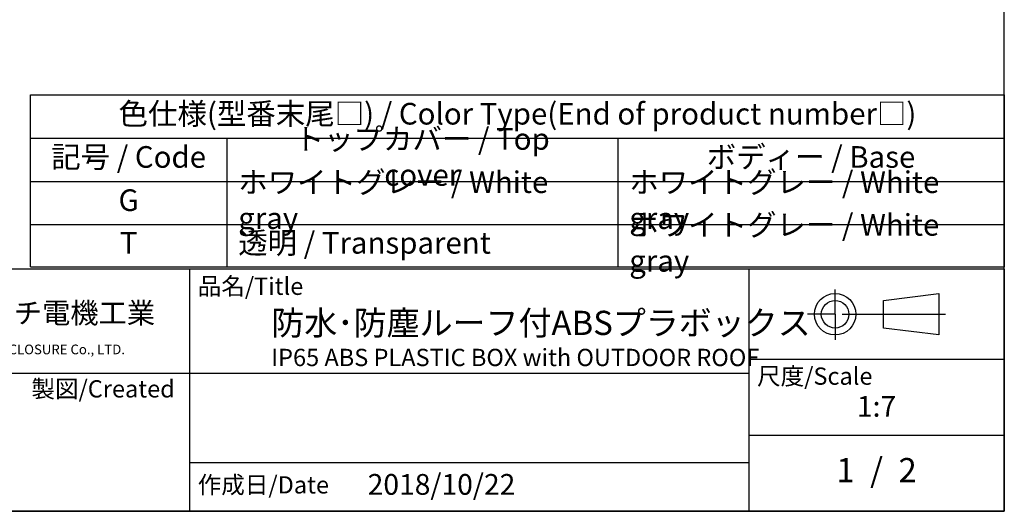
# Model space of a CAD drawing. Units: millimetres. Extents: x 0 to 5742, y 3138 to 5098.
# Drawn here: x 1823 to 2821, y 3138 to 3636 of the extents above; entities that cross this region are included whole.
import ezdxf
from ezdxf.enums import TextEntityAlignment as Align

# ---------------------------------------------------------------- set-up
doc = ezdxf.new("R2010")
doc.units = ezdxf.units.MM
doc.header["$LTSCALE"] = 8
doc.linetypes.add('gen7a', pattern=[6.875, 4.75, -0.875, 0.375, -0.875])
doc.layers.add('7A', color=4, linetype='gen7a')
doc.layers.add('RAHM2', color=1, linetype='Continuous')
doc.styles.add('ACISOTS', font='isocp.shx', dxfattribs={"height": 1, "bigfont": 'extfont.shx'})
doc.styles.get("Standard").update_dxf_attribs({"font": 'ISOCP.SHX', "bigfont": 'EXTFONT.SHX'})

# ---------------------------------------------------------------- blocks, each defined once
blk = doc.blocks.new('TK-A3')
blk.add_lwpolyline([(0, 0), (403, 0), (403, 280), (0, 280)], close=True)
blk = doc.blocks.new('TK-仕様書(和英併記)NEW')
for p, q in [((0, 35), (-193, 35)), ((-118, 35), (-118, 0)), ((-37, 35), (-37, 0)), ((0, 35), (0, 0)), ((-17.5, 30.5), (-9.5, 31.5)), ((-9.5, 31.5), (-9.5, 25.5)), ((-17.5, 26.5), (-17.5, 30.5)), ((-9.5, 25.5), (-17.5, 26.5)), ((-37, 22), (0, 22)), ((-193, 20), (-37, 20)), ((-37, 11), (0, 11)), ((-37, 7), (-118, 7)), ((0, 0), (-193, 0))]:
    blk.add_line(p, q)
for radius in [3, 2]:
    blk.add_circle((-24.5, 28.5), radius)
at = {"layer": '7A'}
for p, q in [((-24.5, 28.5), (-24.5, 32.07)), ((-24.5, 28.5), (-28.5, 28.5)), ((-24.5, 28.5), (-24.5, 24.79)), ((-23.5, 28.5), (-8.5, 28.5))]:
    blk.add_line(p, q, dxfattribs=at)
at = {"attachment_point": 4}
for s, insert, char_height, width in [('{\\fMS Gothic|b0|i0|c128|p49;株式会社タカチ電機工業}', (-167.99, 28.69), 3, 42.8816), ('{\\fArial|b0|i0|c128|p34;TAKACHI ELECTRONICS ENCLOSURE Co., LTD.}', (-167.99, 23.41), 1.4, 44.4483)]:
    blk.add_mtext(s, dxfattribs=dict(at, insert=insert, char_height=char_height, width=width))
for tag, height, p in [('品名', 3.5, (-106.16, 27.25)), ('TITLE', 2.5, (-106.16, 22.25)), ('型番', 3.5, (-106.14, 11.75))]:
    blk.add_attdef(tag, text='', height=height).set_placement(p, align=Align.MIDDLE_LEFT)
for tag, height, p in [('GEN-TITLE-SCA', 3, (-18.5, 14.79)), ('承認', 3.5, (-180.72, 7.73)), ('検図', 3.5, (-155.5, 7.73)), ('製図', 3.5, (-130.5, 7.73)), ('ページNO.', 3.5, (-23, 5.5)), ('総ページ数', 3.5, (-14, 5.5)), ('GEN-TITLE-DAT', 3, (-81.5, 3.5))]:
    blk.add_attdef(tag, text='', height=height).set_placement(p, align=Align.MIDDLE)
at = {"layer": 'RAHM2', "char_height": 2.5}
for s, insert, width, attachment_point in [('品名/Title', (-116.8, 33.8), 90, 1), ('尺度/Scale', (-35.8, 20.8), 20, 1), ('製図/Created', (-130.5, 18.96), 19.4456, 2), ('作成日/Date', (-116.8, 3.5), 17.8487, 4)]:
    blk.add_mtext(s, dxfattribs=dict(at, insert=insert, width=width, attachment_point=attachment_point))
at = {"layer": 'RAHM2', "color": 0, "insert": (-18.5, 5.5), "char_height": 3.5, "width": 4.4699, "attachment_point": 5}
blk.add_mtext('/', dxfattribs=at)

msp = doc.modelspace()

# ---------------------------------------------------------------- linework, layer by layer
at = {"color": 7}
for p, q in [((1833.975, 3386.111), (1833.975, 3560.05)), ((1833.975, 3560.05), (2821, 3560.05)), ((2821, 3560.05), (2821, 3386.111)), ((1833.975, 3516.285), (2821, 3516.285)), ((1833.975, 3386.111), (2821, 3386.111))]:
    msp.add_line(p, q, dxfattribs=at)
at = {"color": 1}
for p, q in [((2032.79, 3516.285), (2032.79, 3386.111)), ((2429.154, 3516.285), (2429.154, 3386.111)), ((1833.975, 3472.519), (2821, 3472.519)), ((1833.975, 3428.754), (2821, 3428.754))]:
    msp.add_line(p, q, dxfattribs=at)

# ---------------------------------------------------------------- block references
at = {"lineweight": 0, "xscale": 7, "yscale": 7, "zscale": 7}
msp.add_blockref('TK-A3', (0, 3138.486), dxfattribs=at)
msp.add_blockref('TK-仕様書(和英併記)NEW', (2821, 3138.486), dxfattribs=at).add_auto_attribs({'品名': '防水･防塵ルーフ付ABSプラボックス', 'TITLE': 'IP65 ABS PLASTIC BOX with OUTDOOR ROOF', 'GEN-TITLE-DAT': '2018/10/22', 'GEN-TITLE-SCA': '1:7', 'ページNO.': '1', '総ページ数': '2'})

# ---------------------------------------------------------------- texts
at = {"color": 2, "insert": (2327.488, 3538.167), "char_height": 21.88667, "attachment_point": 5, "style": 'ACISOTS'}
msp.add_mtext('色仕様(型番末尾□) / Color Type(End of product number□)', dxfattribs=at)
at = {"color": 2, "char_height": 21.875, "style": 'ACISOTS'}
for s, insert, width, attachment_point in [('トップカバー / Top cover', (2230.972, 3494.402), 328.10227, 5), ('記号 / Code', (1933.383, 3494.402), 186.99903, 5), ('ボディー / Base', (2625.077, 3494.402), 227.43081, 5), ('ホワイトグレー / White gray', (2044.457, 3450.637), 366.63296, 4), ('ホワイトグレー / White gray', (2440.821, 3450.637), 366.63296, 4), ('G', (1933.383, 3450.637), 13.74837, 5), ('ホワイトグレー / White gray', (2440.821, 3407.432), 366.63296, 4), ('透明 / Transparent', (2044.457, 3407.432), 281.59892, 4), ('T', (1933.383, 3407.432), 11.7343, 5)]:
    msp.add_mtext(s, dxfattribs=dict(at, insert=insert, width=width, attachment_point=attachment_point))

doc.saveas('drawing.dxf')
